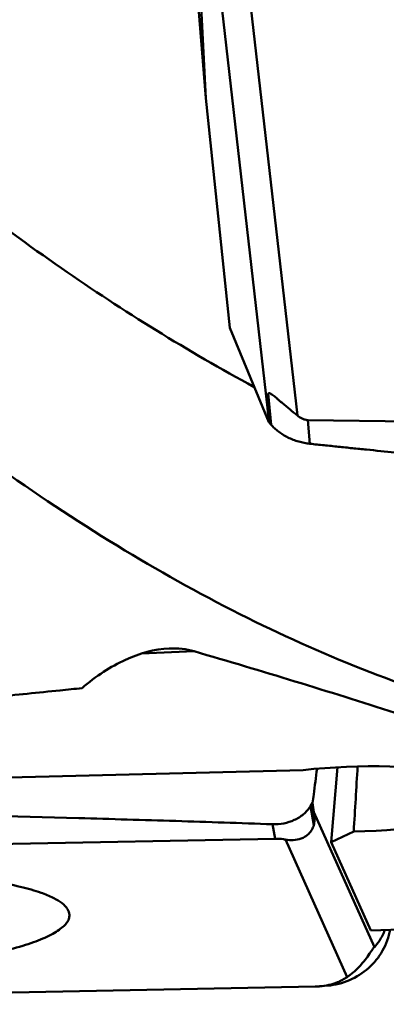
# Model space of a CAD drawing. Units: millimetres. Extents: x -29 to 135, y -56 to 80.
# Drawn here: x 49 to 53, y -38 to -26 of the extents above; entities that cross this region are included whole.
import ezdxf

# ---------------------------------------------------------------- set-up
doc = ezdxf.new("R2010")
doc.units = ezdxf.units.MM
doc.layers.add('1', color=4, linetype='Continuous', lineweight=50)

msp = doc.modelspace()

# ---------------------------------------------------------------- linework, layer by layer
at = {"layer": '1'}
for p, q in [((51.06260846, -24.4995077), (51.77016304, -30.71117149)), ((51.39816493, -24.48072134), (52.11810305, -30.80110094)), ((50.87698576, -24.97040675), (51.04672986, -27.08411923)), ((51.04672986, -27.08411923), (50.99078901, -26.01568204)), ((51.04672986, -27.08411923), (51.32730741, -29.77451049)), ((51.32730741, -29.77451049), (51.78315599, -30.87840675)), ((51.77709168, -30.54387897), (51.81032104, -30.90823104)), ((51.77016304, -30.71117149), (51.78315599, -30.87840675)), ((51.81032104, -30.90823104), (51.78315599, -30.87840675)), ((62.82353568, -31.01164873), (52.24027201, -30.85381062)), ((52.24027201, -30.85381062), (52.26558983, -31.1314145)), ((50.29474927, -33.58725741), (50.91166463, -33.5610858)), ((52.58611231, -34.91914606), (52.51245035, -35.79372516)), ((52.18728268, -34.95144153), (43.45409241, -35.17455385)), ((52.29506554, -35.33530778), (52.27024994, -35.37496543)), ((52.30998062, -35.59724436), (52.27024994, -35.37496543)), ((52.31130946, -35.44268226), (52.29506554, -35.33530778)), ((52.31130946, -35.44268226), (53.01886404, -37.02454649)), ((51.85819777, -35.75499176), (51.82792396, -35.58562064)), ((52.51245035, -35.79372516), (52.77730739, -35.67117065)), ((42.50092102, -35.93865921), (51.85819777, -35.75499176)), ((51.98036673, -35.76568888), (52.70030485, -37.37523871)), ((52.9765816, -36.83137319), (52.51245035, -35.79372516)), ((52.9765816, -36.83137319), (59.06789276, -36.6172666)), ((52.32721105, -37.48621906), (41.74394738, -37.69395056)), ((52.38226369, -37.48327669), (52.47138198, -37.47544042))]:
    msp.add_line(p, q, dxfattribs=at)
for centre, major_axis, ratio, start_param, end_param in [((52.45108102, -33.61302795), (-0.67043462, 3.07106659), 0.0463629783, 0.0266395885, 0.3235285252), ((52.8133754, -35.29014698), (1.75021857, 0.04783313), 0.2170517996, -1.5973370567, 1.9306856334), ((53.22808277, -42.23335274), (0.61409378, 16.14321369), 0.0473807453, 1.1017238775, 1.1539817555), ((51.62764434, -34.6572909), (-0.64048706, 1.00333889), 0.2574403175, -2.9132055998, -2.6163166631)]:
    msp.add_ellipse(centre, major_axis=major_axis, ratio=ratio, start_param=start_param, end_param=end_param, dxfattribs=at)
for points, knots in [([(51.61290263, -30.46687306), (50.83494565, -30.04725973), (49.68614999, -29.33194416), (48.20726924, -28.2500437), (47.07892627, -27.34245621), (45.95083778, -26.35596838), (44.42230838, -24.91601179), (42.92113824, -23.3509623), (41.43986868, -21.67949297), (39.91738544, -19.87679569), (38.02054418, -17.47934876), (35.77272781, -14.43636869), (33.52467891, -11.22744117), (31.2766324, -7.88935462), (29.02890167, -4.46044781), (26.78118518, -0.98031858), (24.53290677, 2.511216), (22.28421096, 5.97436835), (20.03617354, 9.36905354), (17.78986011, 12.65447612), (16.26544977, 14.78424493), (15.49980723, 15.82066703)], [0, 0, 0, 0, 0.0448419187, 0.0684702069, 0.0929433323, 0.1182767771, 0.1444768883, 0.1994580438, 0.228214163, 0.2577734269, 0.3191526782, 0.3832636042, 0.4496745594, 0.5179042794, 0.5874242585, 0.6576686401, 0.7280787131, 0.7981008556, 0.8671464132, 0.9346296157, 1, 1, 1, 1]), ([(15.64451376, 15.02681454), (16.62117097, 13.5656118), (18.55940121, 10.56430091), (21.40976391, 5.95570154), (23.78329026, 2.02885268), (25.69194592, -1.14016263), (27.59681308, -4.29713361), (29.5032899, -7.4239839), (31.4246516, -10.49762668), (32.85773604, -12.74112363), (34.29109384, -14.92477128), (35.72433412, -17.03871517), (37.15741008, -19.07314241), (38.59053782, -21.01828224), (40.02392309, -22.86489092), (41.45732202, -24.60470555), (42.89076076, -26.22970123), (44.32464432, -27.73195498), (45.7589911, -29.10458951), (47.19378859, -30.34157263), (48.62936336, -31.43699264), (50.06643901, -32.38484884), (51.50480898, -33.18116341), (52.94470561, -33.82230269), (54.38635174, -34.30435104), (55.59550701, -34.57158786), (56.55863041, -34.70172856), (57.51613574, -34.77684439), (58.71966634, -34.76858367), (60.16422126, -34.59253964), (61.11395665, -34.36785155), (61.58602832, -34.23055977)], [0, 0, 0, 0, 0.0742645304, 0.1509456031, 0.2289653538, 0.2681460194, 0.3072628491, 0.3847643195, 0.4228881658, 0.4604240606, 0.4972499612, 0.5332561926, 0.5683378104, 0.6023937224, 0.6353375214, 0.6671019341, 0.6976302893, 0.7268780054, 0.7548272667, 0.7814863375, 0.8068843843, 0.8310774462, 0.8541637729, 0.8762774071, 0.8975853433, 0.9182893317, 0.9284913713, 0.9386326325, 0.9588545608, 0.9792263243, 1, 1, 1, 1]), ([(51.77709168, -30.54387897), (51.77839632, -30.54269591), (51.78153751, -30.54065147), (51.7874902, -30.53955047), (51.79447182, -30.54057676), (51.80604295, -30.54500047), (51.82207756, -30.5552206), (51.84249959, -30.57087485), (51.86449488, -30.5891274), (51.88732451, -30.60859282), (51.91060657, -30.6285543), (51.94192602, -30.65529508), (51.98107111, -30.68825132), (52.04247522, -30.73898319), (52.08825932, -30.77629165), (52.11810305, -30.80110094)], [0, 0, 0, 0, 0.0121629445, 0.025227826, 0.0408854545, 0.0602942594, 0.1103995224, 0.1713729898, 0.2381291621, 0.307712813, 0.3785885039, 0.4499217322, 0.5921268018, 0.7319765973, 1, 1, 1, 1]), ([(52.11810305, -30.80110094), (52.13497211, -30.81512431), (52.16289556, -30.83426984), (52.20532073, -30.85027691), (52.22853369, -30.85363555), (52.24027201, -30.85381062)], [0, 0, 0, 0, 0.4862094501, 0.7398009069, 1, 1, 1, 1]), ([(52.26558983, -31.13141452), (52.24327254, -31.12894406), (52.19866744, -31.1224159), (52.11142088, -31.10109469), (52.02760939, -31.06899556), (51.9506602, -31.02607889), (51.89821855, -30.98964327), (51.8513307, -30.95048006), (51.82318908, -30.9224393), (51.81032104, -30.90823104)], [0, 0, 0, 0, 0.1300476181, 0.2606886012, 0.5197107401, 0.6465645473, 0.7703039212, 0.8889747896, 1, 1, 1, 1]), ([(62.91191304, -31.98068536), (62.85626451, -31.97743391), (62.74500838, -31.97030204), (62.52247774, -31.95653672), (62.2443596, -31.9389105), (61.91065113, -31.91759487), (61.46579528, -31.88874193), (60.90985385, -31.85194708), (60.02069416, -31.79140687), (58.90985606, -31.71247117), (57.57780378, -31.61192437), (56.4686563, -31.52268177), (55.58208275, -31.44754981), (54.91769997, -31.38919578), (54.25380116, -31.32867758), (53.70093264, -31.27626234), (53.25893572, -31.23303626), (52.98284, -31.2054572), (52.76205123, -31.18302542), (52.59651314, -31.16606664), (52.43104506, -31.14871468), (52.32070224, -31.1375153), (52.26558983, -31.1314145)], [0, 0, 0, 0, 0.0156568955, 0.0313129104, 0.0626226709, 0.0939297847, 0.1252340589, 0.187833747, 0.2504209587, 0.3755542358, 0.5006253468, 0.6256232442, 0.6880903731, 0.7505332912, 0.8129493553, 0.8753352441, 0.906515725, 0.9376871231, 0.9532692697, 0.9688488665, 0.9844257894, 1, 1, 1, 1]), ([(50.61891145, -33.52778749), (50.44328387, -33.5352382), (50.17167606, -33.61414981), (49.84068848, -33.79962171), (49.67789647, -33.92335994), (49.59816436, -33.99217624)], [0, 0, 0, 0, 0.4634087263, 0.7223463354, 1, 1, 1, 1]), ([(50.91166463, -33.5610858), (50.86503466, -33.54739758), (50.7677381, -33.52843746), (50.66881387, -33.52567046), (50.61891145, -33.52778749)], [0, 0, 0, 0, 0.4931515611, 1, 1, 1, 1]), ([(59.06789276, -36.6172666), (58.51885626, -36.32334315), (57.64804192, -35.90866661), (56.42746701, -35.40061558), (55.42291878, -35.01693415), (54.36144523, -34.64143167), (52.85561446, -34.14330441), (51.69749763, -33.79176698), (50.91166463, -33.5610858)], [0, 0, 0, 0, 0.2141525265, 0.3312171131, 0.4546144616, 0.5838732162, 0.7183687728, 1, 1, 1, 1]), ([(49.59816436, -33.99217624), (49.5123297, -34.00085304), (49.17010916, -34.03547664), (48.82790122, -34.07022499), (48.57153277, -34.09634354)], [0, 0, 0, 0, 0.2508146178, 1, 1, 1, 1]), ([(52.29506554, -35.33530778), (52.29972581, -35.30269159), (52.3182533, -35.16964471), (52.33566483, -35.03644322), (52.34821032, -34.93583966)], [0, 0, 0, 0, 0.2452720424, 1, 1, 1, 1]), ([(42.72135571, -35.38753225), (43.48209003, -35.39634818), (45.00263347, -35.41686648), (47.28163332, -35.45795783), (49.17843286, -35.50277589), (50.50447976, -35.5412851), (51.26103117, -35.56578065), (51.63901874, -35.57874186), (51.82792396, -35.58562064)], [0, 0, 0, 0, 0.2505625547, 0.5008306492, 0.750701431, 0.8754379055, 0.9377433574, 1, 1, 1, 1]), ([(52.27024994, -35.37496543), (52.25903293, -35.39270177), (52.23403886, -35.4263958), (52.18908634, -35.47021784), (52.13817085, -35.50698891), (52.06345684, -35.54748696), (51.95950071, -35.58071748), (51.87190817, -35.58722228), (51.82792396, -35.58562065)], [0, 0, 0, 0, 0.1230444024, 0.2447932032, 0.3666609304, 0.4901039274, 0.7419385718, 1, 1, 1, 1]), ([(52.30998062, -35.59724436), (52.30490758, -35.61570115), (52.28977559, -35.652501), (52.25371181, -35.69820975), (52.20944798, -35.73187301), (52.1492428, -35.7606489), (52.07140759, -35.77594017), (52.00969827, -35.77127527), (51.98036673, -35.76568888)], [0, 0, 0, 0, 0.1412530281, 0.2897921275, 0.4241614703, 0.548129014, 0.7796572444, 1, 1, 1, 1]), ([(51.98036673, -35.76568888), (51.97170326, -35.76403886), (51.93136513, -35.75720967), (51.89028721, -35.7543619), (51.85819777, -35.75499176)], [0, 0, 0, 0, 0.2155501279, 1, 1, 1, 1]), ([(44.15217903, -36.8009578), (44.15172488, -36.78522721), (44.15779699, -36.75128892), (44.18577185, -36.70331236), (44.23095374, -36.65661187), (44.29300175, -36.61077412), (44.37168434, -36.56576388), (44.46663915, -36.52178388), (44.57732281, -36.47911076), (44.75308573, -36.42171823), (45.00687934, -36.3569587), (45.347165, -36.29157715), (45.72674768, -36.23742151), (46.13538109, -36.1960239), (46.56203965, -36.16857944), (46.99516458, -36.15585694), (47.42302128, -36.1582014), (47.83401621, -36.17552541), (48.21705621, -36.20728332), (48.56178978, -36.25255257), (48.82011786, -36.30226214), (48.99998381, -36.34919301), (49.08033215, -36.37465406), (49.11785688, -36.38798725)], [0, 0, 0, 0, 0.0091671048, 0.0195294282, 0.0319151803, 0.0467777019, 0.0643277215, 0.0846334942, 0.1076793529, 0.1333893635, 0.1922999057, 0.2601006179, 0.3351553787, 0.4155751992, 0.4992962405, 0.5841505753, 0.6679349802, 0.7484795667, 0.8237163506, 0.8917510039, 0.9509364635, 0.9768024918, 1, 1, 1, 1]), ([(49.44996611, -36.64798452), (49.44962475, -36.63616063), (49.44512491, -36.61157477), (49.42763396, -36.57629823), (49.39994399, -36.54212159), (49.36233401, -36.50896105), (49.31493692, -36.47674292), (49.23414769, -36.43257061), (49.16623244, -36.40517592), (49.11785688, -36.38798725)], [0, 0, 0, 0, 0.0801834115, 0.1666235441, 0.2642850836, 0.3765164124, 0.5053647849, 0.6519938865, 1, 1, 1, 1]), ([(44.48428827, -37.06095507), (44.521813, -37.07428826), (44.60216134, -37.09974931), (44.78202729, -37.14668018), (45.04035536, -37.19638975), (45.38508893, -37.241659), (45.76812894, -37.27341691), (46.17912387, -37.29074092), (46.60698057, -37.29308538), (47.0401055, -37.28036288), (47.46676406, -37.25291842), (47.87539747, -37.21152081), (48.25498014, -37.15736517), (48.5952658, -37.09198362), (48.84905941, -37.02722409), (49.02482233, -36.96983156), (49.135506, -36.92715844), (49.23046081, -36.88317844), (49.3091434, -36.8381682), (49.37119141, -36.79233045), (49.4163733, -36.74562996), (49.44434816, -36.6976534), (49.45042027, -36.66371511), (49.44996611, -36.64798452)], [0, 0, 0, 0, 0.0231975082, 0.0490635365, 0.1082489961, 0.1762836494, 0.2515204333, 0.3320650198, 0.4158494247, 0.5007037595, 0.5844248008, 0.6648446213, 0.7398993821, 0.8077000943, 0.8666106365, 0.8923206471, 0.9153665058, 0.9356722785, 0.9532222981, 0.9680848197, 0.9804705718, 0.9908328952, 1, 1, 1, 1]), ([(53.20469512, -36.82337767), (53.19679822, -36.86571845), (53.17368255, -36.94951306), (53.11845509, -37.06793496), (53.04403351, -37.17642342), (52.92212628, -37.30372788), (52.73315152, -37.42383233), (52.55908395, -37.46772907), (52.47138394, -37.47544091)], [0, 0, 0, 0, 0.1230310882, 0.2469155282, 0.3716339714, 0.4970782754, 0.7485201706, 1, 1, 1, 1]), ([(53.01886404, -37.02454649), (53.04017484, -37.00123211), (53.08929603, -36.94040526), (53.12592578, -36.86991482), (53.14000287, -36.82563794)], [0, 0, 0, 0, 0.4047101105, 1, 1, 1, 1]), ([(52.70030485, -37.37523871), (52.72574057, -37.35807718), (52.78490138, -37.31294799), (52.86004042, -37.23814993), (52.92535086, -37.15628083), (52.96844449, -37.0933634), (52.99853421, -37.04939066), (53.0131642, -37.03078221), (53.01886404, -37.02454649)], [0, 0, 0, 0, 0.1930794411, 0.4671225822, 0.6646787185, 0.8513351697, 0.9468390796, 1, 1, 1, 1]), ([(52.38226313, -37.48327626), (52.45193943, -37.47715087), (52.56406662, -37.45204017), (52.66475199, -37.39922629), (52.70030485, -37.37523871)], [0, 0, 0, 0, 0.6198966673, 1, 1, 1, 1]), ([(52.32721105, -37.48621906), (52.33184872, -37.48612803), (52.35022063, -37.48561166), (52.36857561, -37.48447956), (52.38226313, -37.48327626)], [0, 0, 0, 0, 0.2523855577, 1, 1, 1, 1])]:
    msp.add_open_spline(points, degree=3, knots=knots, dxfattribs=at)

doc.saveas('drawing.dxf')
